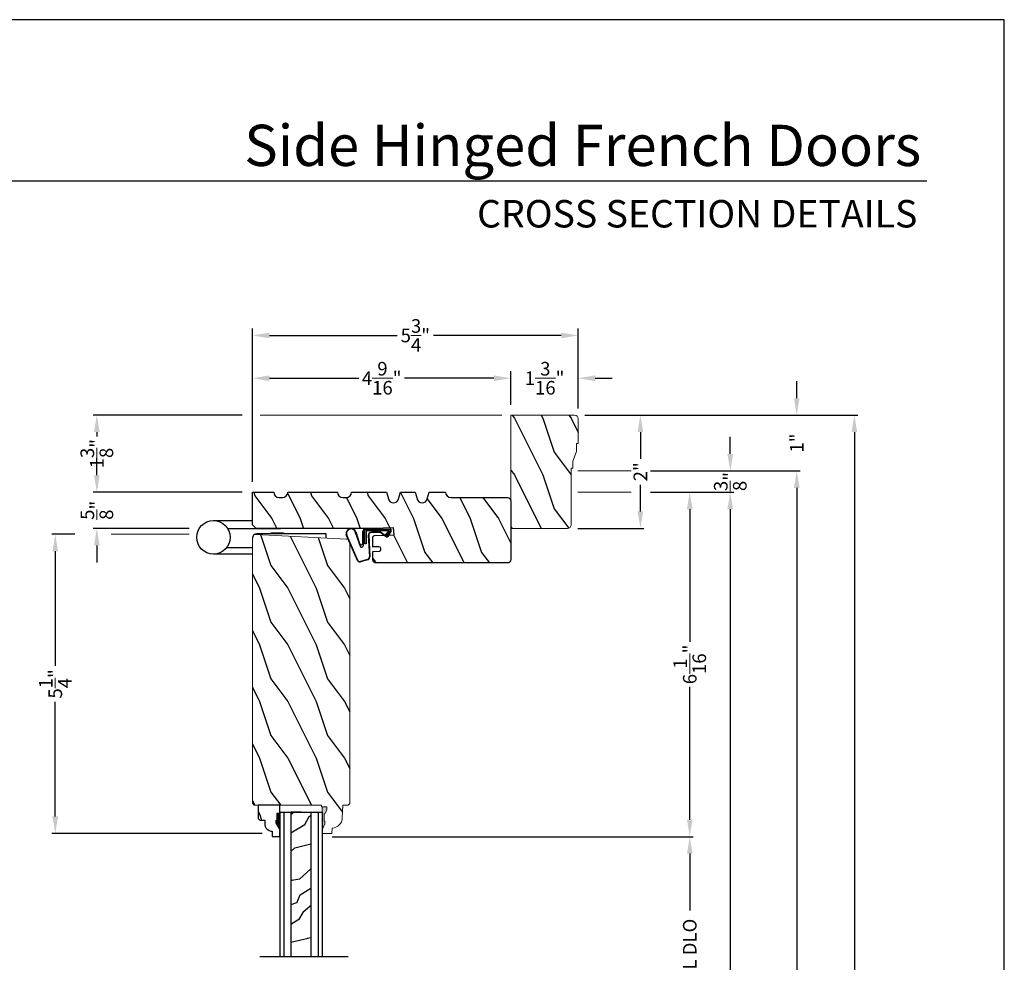
# Model space of a CAD drawing. Extents: x 0 to 68, y 0 to 44.
# Drawn here: x 50.6 to 68, y 27.4 to 44 of the extents above; entities that cross this region are included whole.
import ezdxf
from ezdxf.enums import TextEntityAlignment as Align

# ---------------------------------------------------------------- set-up
doc = ezdxf.new("R2010")
doc.units = 0
doc.header["$LTSCALE"] = 2
doc.header["$MEASUREMENT"] = 0
doc.header["$PDMODE"] = 3
doc.layers.get('0').update_dxf_attribs({"linetype": 'CONTINUOUS'})
doc.layers.get('DEFPOINTS').update_dxf_attribs({"color": 3, "linetype": 'CONTINUOUS'})
doc.layers.add('Dim', color=7, linetype='CONTINUOUS')
doc.styles.add('Arial', font='arial.ttf')
doc.styles.get("Standard").update_dxf_attribs({"font": 'arial.ttf'})
doc.dimstyles.get("Standard").update_dxf_attribs({"dimtxt": 0.24, "dimasz": 0.3, "dimexe": 0.0625, "dimexo": 0.18, "dimgap": 0.09, "dimtad": 0, "dimdec": 4, "dimzin": 0, "dimdsep": 46, "dimlunit": 4, "dimtxsty": 'STANDARD', "dimcen": 0, "dimadec": 5, "dimazin": 0, "dimtfac": 1, "dimtdec": 4, "dimtofl": 0, "dimtmove": 0, "dimatfit": 3, "dimfxl": 1, "dimtolj": 1, "dimtzin": 0, "dimarcsym": 0})
pattern_1 = [(306.8699, (131.0512, -177.64011), (-2.00000012, 2.99999992), [0.5, -4.5]), (296.5651, (131.3512, -177.0401), (1.0000013, -0.9999992), [1.118034, -1.118034]), (288.4349, (131.8512, -177.0401), (0.9999984, -2.00000043), [0.632456, -2.529822])]

# ---------------------------------------------------------------- blocks, each defined once
blk = doc.blocks.new('*D636')
at = {"layer": 'DEFPOINTS', "color": 0, "transparency": 16777216}
for p in [(51.245, 34.913), (51.773, 34.913), (55.077, 29.632)]:
    blk.add_point(p, dxfattribs=at)
at = {"layer": 'Dim', "color": 0, "lineweight": -2, "transparency": 16777216}
for p, q in [((51.593, 34.913), (51.183, 34.913)), ((54.897, 29.632), (51.183, 29.632))]:
    blk.add_line(p, q, dxfattribs=at)
at = {"layer": 'Dim', "color": 0, "transparency": 16777216}
for p, q in [((51.245, 34.613), (51.245, 32.591)), ((51.245, 29.932), (51.245, 31.953))]:
    blk.add_line(p, q, dxfattribs=at)
for points in [[(51.195, 34.613), (51.295, 34.613), (51.245, 34.913)], [(51.195, 29.932), (51.295, 29.932), (51.245, 29.632)]]:
    blk.add_solid(points, dxfattribs=at)
at = {"layer": 'Dim', "color": 0, "lineweight": 18, "transparency": 16777216, "insert": (51.245, 32.272), "char_height": 0.24, "attachment_point": 5, "rotation": 90}
blk.add_mtext('\\A1;5{\\H1x;\\S1/4;}"', dxfattribs=at)
blk = doc.blocks.new('*D637')
at = {"layer": 'DEFPOINTS', "color": 0, "transparency": 16777216}
for p in [(51.979, 35.657), (54.727, 35.657), (53.791, 35.017)]:
    blk.add_point(p, dxfattribs=at)
at = {"layer": 'Dim', "color": 0, "transparency": 16777216}
for p, q in [((51.979, 35.957), (51.979, 36.257)), ((51.979, 34.717), (51.979, 34.417))]:
    blk.add_line(p, q, dxfattribs=at)
at = {"layer": 'Dim', "color": 0, "lineweight": -2, "transparency": 16777216}
for p, q in [((54.547, 35.657), (51.916, 35.657)), ((53.611, 35.017), (51.916, 35.017))]:
    blk.add_line(p, q, dxfattribs=at)
at = {"layer": 'Dim', "color": 0, "transparency": 16777216}
for points in [[(51.929, 35.957), (52.029, 35.957), (51.979, 35.657)], [(51.929, 34.717), (52.029, 34.717), (51.979, 35.017)]]:
    blk.add_solid(points, dxfattribs=at)
at = {"layer": 'Dim', "color": 0, "lineweight": 18, "transparency": 16777216, "insert": (51.979, 35.337), "char_height": 0.24, "attachment_point": 5, "rotation": 90}
blk.add_mtext('\\A1;{\\H1x;\\S5/8;}"', dxfattribs=at)
blk = doc.blocks.new('*D638')
at = {"layer": 'DEFPOINTS', "color": 0, "transparency": 16777216}
for p in [(54.727, 37.017), (51.979, 35.657), (54.727, 35.657)]:
    blk.add_point(p, dxfattribs=at)
at = {"layer": 'Dim', "color": 0, "lineweight": -2, "transparency": 16777216}
for p, q in [((54.547, 37.017), (51.916, 37.017)), ((54.547, 35.657), (51.916, 35.657))]:
    blk.add_line(p, q, dxfattribs=at)
at = {"layer": 'Dim', "color": 0, "transparency": 16777216}
for p, q in [((51.979, 36.717), (51.979, 36.641)), ((51.979, 35.957), (51.979, 36.033))]:
    blk.add_line(p, q, dxfattribs=at)
for points in [[(51.929, 36.717), (52.029, 36.717), (51.979, 37.017)], [(51.929, 35.957), (52.029, 35.957), (51.979, 35.657)]]:
    blk.add_solid(points, dxfattribs=at)
at = {"layer": 'Dim', "color": 0, "lineweight": 18, "transparency": 16777216, "insert": (51.979, 36.337), "char_height": 0.24, "attachment_point": 5, "rotation": 90}
blk.add_mtext('\\A1;1{\\H1x;\\S3/8;}"', dxfattribs=at)
blk = doc.blocks.new('*D639')
at = {"layer": 'DEFPOINTS', "color": 0, "transparency": 16777216}
for p in [(54.727, 37.669), (59.29, 37.017), (54.727, 35.657)]:
    blk.add_point(p, dxfattribs=at)
at = {"layer": 'Dim', "color": 0, "lineweight": -2, "transparency": 16777216}
for p, q in [((54.727, 35.837), (54.727, 37.794)), ((59.29, 37.197), (59.29, 37.794))]:
    blk.add_line(p, q, dxfattribs=at)
at = {"layer": 'Dim', "color": 0, "transparency": 16777216}
for p, q in [((55.027, 37.669), (56.607, 37.669)), ((58.99, 37.669), (57.41, 37.669))]:
    blk.add_line(p, q, dxfattribs=at)
for points in [[(55.027, 37.719), (55.027, 37.619), (54.727, 37.669)], [(58.99, 37.719), (58.99, 37.619), (59.29, 37.669)]]:
    blk.add_solid(points, dxfattribs=at)
at = {"layer": 'Dim', "color": 0, "lineweight": 18, "transparency": 16777216, "insert": (57.008, 37.669), "char_height": 0.24, "attachment_point": 5}
blk.add_mtext('\\A1;4{\\H1x;\\S9/16;}"', dxfattribs=at)
blk = doc.blocks.new('*D640')
at = {"layer": 'DEFPOINTS', "color": 0, "transparency": 16777216}
for p in [(60.477, 38.424), (60.477, 36.954), (54.727, 35.657)]:
    blk.add_point(p, dxfattribs=at)
at = {"layer": 'Dim', "color": 0, "lineweight": -2, "transparency": 16777216}
for p, q in [((54.727, 35.837), (54.727, 38.549)), ((60.477, 37.134), (60.477, 38.549))]:
    blk.add_line(p, q, dxfattribs=at)
at = {"layer": 'Dim', "color": 0, "transparency": 16777216}
for p, q in [((55.027, 38.424), (57.283, 38.424)), ((60.177, 38.424), (57.921, 38.424))]:
    blk.add_line(p, q, dxfattribs=at)
for points in [[(55.027, 38.474), (55.027, 38.374), (54.727, 38.424)], [(60.177, 38.474), (60.177, 38.374), (60.477, 38.424)]]:
    blk.add_solid(points, dxfattribs=at)
at = {"layer": 'Dim', "color": 0, "lineweight": 18, "transparency": 16777216, "insert": (57.602, 38.424), "char_height": 0.24, "attachment_point": 5}
blk.add_mtext('\\A1;5{\\H1x;\\S3/4;}"', dxfattribs=at)
blk = doc.blocks.new('*D641')
at = {"layer": 'DEFPOINTS', "color": 0, "transparency": 16777216}
for p in [(60.477, 37.669), (59.29, 37.017), (60.477, 36.954)]:
    blk.add_point(p, dxfattribs=at)
at = {"layer": 'Dim', "color": 0, "lineweight": -2, "transparency": 16777216}
for p, q in [((59.29, 37.197), (59.29, 37.794)), ((60.477, 37.134), (60.477, 37.794))]:
    blk.add_line(p, q, dxfattribs=at)
at = {"layer": 'Dim', "color": 0, "transparency": 16777216}
for p, q in [((58.99, 37.669), (58.69, 37.669)), ((60.777, 37.669), (61.077, 37.669))]:
    blk.add_line(p, q, dxfattribs=at)
for points in [[(58.99, 37.719), (58.99, 37.619), (59.29, 37.669)], [(60.777, 37.719), (60.777, 37.619), (60.477, 37.669)]]:
    blk.add_solid(points, dxfattribs=at)
at = {"layer": 'Dim', "color": 0, "lineweight": 18, "transparency": 16777216, "insert": (59.884, 37.669), "char_height": 0.24, "attachment_point": 5}
blk.add_mtext('\\A1;1{\\H1x;\\S3/16;}"', dxfattribs=at)
blk = doc.blocks.new('*D642')
at = {"layer": 'DEFPOINTS', "color": 0, "transparency": 16777216}
for p in [(60.414, 37.017), (60.289, 35.017), (61.575, 35.017)]:
    blk.add_point(p, dxfattribs=at)
at = {"layer": 'Dim', "color": 0, "lineweight": -2, "transparency": 16777216}
for p, q in [((60.594, 37.017), (61.638, 37.017)), ((60.469, 35.017), (61.638, 35.017))]:
    blk.add_line(p, q, dxfattribs=at)
at = {"layer": 'Dim', "color": 0, "transparency": 16777216}
for p, q in [((61.575, 36.717), (61.575, 36.247)), ((61.575, 35.317), (61.575, 35.787))]:
    blk.add_line(p, q, dxfattribs=at)
for points in [[(61.525, 36.717), (61.625, 36.717), (61.575, 37.017)], [(61.525, 35.317), (61.625, 35.317), (61.575, 35.017)]]:
    blk.add_solid(points, dxfattribs=at)
at = {"layer": 'Dim', "color": 0, "lineweight": 18, "transparency": 16777216, "insert": (61.575, 36.017), "char_height": 0.24, "attachment_point": 5, "rotation": 90}
blk.add_mtext('\\A1;2"', dxfattribs=at)
blk = doc.blocks.new('*D643')
at = {"layer": 'DEFPOINTS', "color": 0, "transparency": 16777216}
for p in [(61.575, 35.657), (55.955, 29.574), (62.447, 29.574)]:
    blk.add_point(p, dxfattribs=at)
at = {"layer": 'Dim', "color": 0, "lineweight": -2, "transparency": 16777216}
for p, q in [((61.755, 35.657), (62.509, 35.657)), ((56.135, 29.574), (62.509, 29.574))]:
    blk.add_line(p, q, dxfattribs=at)
at = {"layer": 'Dim', "color": 0, "transparency": 16777216}
for p, q in [((62.447, 35.357), (62.447, 33.013)), ((62.447, 29.874), (62.447, 32.219))]:
    blk.add_line(p, q, dxfattribs=at)
for points in [[(62.397, 35.357), (62.497, 35.357), (62.447, 35.657)], [(62.397, 29.874), (62.497, 29.874), (62.447, 29.574)]]:
    blk.add_solid(points, dxfattribs=at)
at = {"layer": 'Dim', "color": 0, "lineweight": 18, "transparency": 16777216, "insert": (62.447, 32.616), "char_height": 0.24, "attachment_point": 5, "rotation": 90}
blk.add_mtext('\\A1;6{\\H1x;\\S1/16;}"', dxfattribs=at)
blk = doc.blocks.new('*D646')
at = {"layer": 'DEFPOINTS', "color": 0, "transparency": 16777216}
for p in [(61.755, 35.657), (60.352, 8.975), (63.162, 8.975)]:
    blk.add_point(p, dxfattribs=at)
at = {"layer": 'Dim', "color": 0, "lineweight": -2, "transparency": 16777216}
for p, q in [((61.935, 35.657), (63.224, 35.657)), ((60.532, 8.975), (63.224, 8.975))]:
    blk.add_line(p, q, dxfattribs=at)
at = {"layer": 'Dim', "color": 0, "transparency": 16777216}
for p, q in [((63.162, 35.357), (63.162, 23.431)), ((63.162, 9.275), (63.162, 21.201))]:
    blk.add_line(p, q, dxfattribs=at)
for points in [[(63.112, 35.357), (63.212, 35.357), (63.162, 35.657)], [(63.112, 9.275), (63.212, 9.275), (63.162, 8.975)]]:
    blk.add_solid(points, dxfattribs=at)
at = {"layer": 'Dim', "color": 0, "lineweight": 18, "transparency": 16777216, "insert": (63.162, 22.316), "char_height": 0.24, "attachment_point": 5, "rotation": 90}
blk.add_mtext('\\A1;JAMB WIDTH', dxfattribs=at)
blk = doc.blocks.new('*D647')
at = {"layer": 'DEFPOINTS', "color": 0, "transparency": 16777216}
for p in [(61.575, 36.032), (60.352, 8.6), (64.336, 8.6)]:
    blk.add_point(p, dxfattribs=at)
at = {"layer": 'Dim', "color": 0, "lineweight": -2, "transparency": 16777216}
for p, q in [((61.755, 36.032), (64.398, 36.032)), ((60.532, 8.6), (64.398, 8.6))]:
    blk.add_line(p, q, dxfattribs=at)
at = {"layer": 'Dim', "color": 0, "transparency": 16777216}
for p, q in [((64.336, 35.732), (64.336, 24.419)), ((64.336, 8.9), (64.336, 20.213))]:
    blk.add_line(p, q, dxfattribs=at)
for points in [[(64.286, 35.732), (64.386, 35.732), (64.336, 36.032)], [(64.286, 8.9), (64.386, 8.9), (64.336, 8.6)]]:
    blk.add_solid(points, dxfattribs=at)
at = {"layer": 'Dim', "color": 0, "lineweight": 18, "transparency": 16777216, "insert": (64.336, 22.316), "char_height": 0.24, "attachment_point": 5, "rotation": 90}
blk.add_mtext('\\A1;ROUGH OPENING WIDTH', dxfattribs=at)
blk = doc.blocks.new('*D648')
at = {"layer": 'DEFPOINTS', "color": 0, "transparency": 16777216}
for p in [(60.414, 37.017), (65.353, 37.017), (60.414, 7.616)]:
    blk.add_point(p, dxfattribs=at)
at = {"layer": 'Dim', "color": 0, "lineweight": -2, "transparency": 16777216}
for p, q in [((60.594, 37.017), (65.415, 37.017)), ((60.594, 7.616), (65.415, 7.616))]:
    blk.add_line(p, q, dxfattribs=at)
at = {"layer": 'Dim', "color": 0, "transparency": 16777216}
for p, q in [((65.353, 36.717), (65.353, 23.367)), ((65.353, 7.916), (65.353, 21.266))]:
    blk.add_line(p, q, dxfattribs=at)
for points in [[(65.303, 36.717), (65.403, 36.717), (65.353, 37.017)], [(65.303, 7.916), (65.403, 7.916), (65.353, 7.616)]]:
    blk.add_solid(points, dxfattribs=at)
at = {"layer": 'Dim', "color": 0, "lineweight": 18, "transparency": 16777216, "insert": (65.353, 22.316), "char_height": 0.24, "attachment_point": 5, "rotation": 90}
blk.add_mtext('\\A1;UNIT WIDTH', dxfattribs=at)
blk = doc.blocks.new('*D649')
at = {"layer": 'DEFPOINTS', "color": 0, "transparency": 16777216}
for p in [(61.575, 36.032), (63.162, 36.032), (61.575, 35.657)]:
    blk.add_point(p, dxfattribs=at)
at = {"layer": 'Dim', "color": 0, "transparency": 16777216}
for p, q in [((63.162, 36.332), (63.162, 36.632)), ((63.162, 35.357), (63.162, 35.057))]:
    blk.add_line(p, q, dxfattribs=at)
at = {"layer": 'Dim', "color": 0, "lineweight": -2, "transparency": 16777216}
for p, q in [((61.755, 36.032), (63.224, 36.032)), ((61.755, 35.657), (63.224, 35.657))]:
    blk.add_line(p, q, dxfattribs=at)
at = {"layer": 'Dim', "color": 0, "transparency": 16777216}
for points in [[(63.112, 36.332), (63.212, 36.332), (63.162, 36.032)], [(63.112, 35.357), (63.212, 35.357), (63.162, 35.657)]]:
    blk.add_solid(points, dxfattribs=at)
at = {"layer": 'Dim', "color": 0, "lineweight": 18, "transparency": 16777216, "insert": (63.162, 35.845), "char_height": 0.24, "attachment_point": 5, "rotation": 90}
blk.add_mtext('\\A1;{\\H1x;\\S3/8;}"', dxfattribs=at)
blk = doc.blocks.new('*D650')
at = {"layer": 'DEFPOINTS', "color": 0, "transparency": 16777216}
for p in [(60.414, 37.017), (64.336, 37.017), (61.575, 36.032)]:
    blk.add_point(p, dxfattribs=at)
at = {"layer": 'Dim', "color": 0, "transparency": 16777216}
for p, q in [((64.336, 37.317), (64.336, 37.617)), ((64.336, 35.732), (64.336, 35.432))]:
    blk.add_line(p, q, dxfattribs=at)
at = {"layer": 'Dim', "color": 0, "lineweight": -2, "transparency": 16777216}
for p, q in [((60.594, 37.017), (64.398, 37.017)), ((61.755, 36.032), (64.398, 36.032))]:
    blk.add_line(p, q, dxfattribs=at)
at = {"layer": 'Dim', "color": 0, "transparency": 16777216}
for points in [[(64.286, 37.317), (64.386, 37.317), (64.336, 37.017)], [(64.286, 35.732), (64.386, 35.732), (64.336, 36.032)]]:
    blk.add_solid(points, dxfattribs=at)
at = {"layer": 'Dim', "color": 0, "lineweight": 18, "transparency": 16777216, "insert": (64.336, 36.525), "char_height": 0.24, "attachment_point": 5, "rotation": 90}
blk.add_mtext('\\A1;1"', dxfattribs=at)
blk = doc.blocks.new('A$C38A35792')
at = {"linetype": 'Continuous'}
for p, q in [((-0.529, 0.636), (-0.063, 0.838)), ((-0.526, 0.629), (-0.071, 0.828)), ((-0.504, 0.463), (-0.539, 0.587)), ((-0.498, 0.464), (-0.532, 0.589)), ((-0.034, 0.674), (-0.262, 0.596)), ((-0.253, 0.537), (-0.001, 0.537)), ((-0.01, 0.671), (-0.216, 0.603)), ((-0.207, 0.544), (-0.001, 0.544)), ((-0.072, 0.45), (-0.453, 0.431)), ((-0.071, 0.443), (-0.453, 0.424)), ((-0.219, 0.485), (-0.219, 0.51)), ((-0.219, 0.51), (0.031, 0.51)), ((0.006, 0.485), (-0.219, 0.485)), ((-0.021, 0.251), (-0.021, 0.396)), ((-0.014, 0.251), (-0.014, 0.396)), ((0.006, 0.085), (0.006, 0.485)), ((0.031, 0.51), (0.031, 0.06)), ((0.039, 0.504), (0.039, 0.218)), ((-0.097, 0.133), (-0.031, 0.223)), ((-0.092, 0.129), (-0.025, 0.219)), ((0.039, 0.218), (0.031, 0.218)), ((0.039, 0.218), (0.031, 0.208)), ((0.039, 0.337), (0.046, 0.337)), ((0.046, 0.213), (0.039, 0.203)), ((0.039, 0.203), (0.039, 0.064)), ((0.046, 0.337), (0.046, 0.213)), ((0.009, 0.047), (-0.091, 0.104)), ((0.012, 0.053), (-0.088, 0.11)), ((-0.074, 0.14), (-0.063, 0.151)), ((0, 0.066), (-0.074, 0.14)), ((-0.063, 0.151), (0.006, 0.085)), ((0.016, 0.06), (0.015, 0.06))]:
    blk.add_line(p, q, dxfattribs=at)
for centre, radius, start, end in [((-0.039, 0.754), 0.0805, 274.0443, 113.1282), ((-0.039, 0.754), 0.0875, 289.403, 105.8521), ((-0.491, 0.603), 0.05, 138.914, 198.1984), ((-0.491, 0.603), 0.043, 138.8882, 198.1984), ((-0.253, 0.567), 0.03, 108.7987, 270), ((-0.207, 0.574), 0.03, 108.4009, 270), ((-0.001, 0.504), 0.04, 360, 90), ((-0.001, 0.504), 0.033, 360, 90), ((-0.456, 0.474), 0.05, 192.5307, 272.9999), ((-0.456, 0.474), 0.043, 192.5307, 272.9999), ((-0.069, 0.396), 0.0545, 0, 93.1403), ((-0.069, 0.396), 0.0475, 0, 93.0954), ((-0.069, 0.251), 0.0475, 323.4579, 360), ((-0.069, 0.251), 0.0545, 323.4579, 360), ((-0.081, 0.121), 0.02, 143.4579, 240.2549), ((-0.081, 0.121), 0.013, 143.4579, 240.2549), ((0.015, 0.08), 0.02, 225.0128, 270), ((0.019, 0.064), 0.02, 240.2549, 360), ((0.019, 0.064), 0.013, 240.2549, 342.9254), ((0.016, 0.075), 0.015, 270, 0)]:
    blk.add_arc(centre, radius, start, end, dxfattribs=at)
blk = doc.blocks.new('A$C5B5C6C62')
for p, q in [((-0.265, 0.001), (-0.265, 0.69)), ((0.326, 0.69), (0.326, 0.001)), ((-0.147, 0.456), (-0.147, 0.001)), ((0.188, 0.441), (0.188, -0.492)), ((0.09, -1.298), (0.09, -0.078)), ((0.09, -0.312), (0.101, -0.312)), ((0.101, -0.312), (0.103, -0.314)), ((0.103, -0.314), (0.105, -0.319)), ((0.105, -0.319), (0.107, -0.327)), ((0.107, -0.327), (0.108, -0.338)), ((0.108, -0.338), (0.109, -0.352)), ((0.109, -0.52), (0.108, -0.534)), ((0.109, -0.352), (0.111, -0.368)), ((0.111, -0.504), (0.109, -0.52)), ((0.111, -0.368), (0.111, -0.386)), ((0.111, -0.386), (0.112, -0.406)), ((0.112, -0.466), (0.111, -0.486)), ((0.111, -0.486), (0.111, -0.504)), ((0.112, -0.406), (0.112, -0.426)), ((0.112, -0.426), (0.112, -0.446)), ((0.112, -0.446), (0.112, -0.466)), ((0.101, -0.56), (0.09, -0.56)), ((0.103, -0.558), (0.101, -0.56)), ((0.105, -0.553), (0.103, -0.558)), ((0.107, -0.545), (0.105, -0.553)), ((0.108, -0.534), (0.107, -0.545)), ((0.019, -1.298), (0.09, -1.298))]:
    blk.add_line(p, q)
blk.add_circle((0.031, 0.69), 0.295)
blk.add_arc((0.017, -0.071), 0.0727, 355.0116, 94.9884)
blk = doc.blocks.new('*D596')
at = {"layer": 'DEFPOINTS', "color": 0, "transparency": 16777216}
for p in [(55.955, 29.574), (55.955, 24.944), (62.447, 24.944)]:
    blk.add_point(p, dxfattribs=at)
at = {"layer": 'Dim', "color": 0, "lineweight": -2, "transparency": 16777216}
for p, q in [((56.135, 29.574), (62.509, 29.574)), ((56.135, 24.944), (62.509, 24.944))]:
    blk.add_line(p, q, dxfattribs=at)
at = {"layer": 'Dim', "color": 0, "transparency": 16777216}
for p, q in [((62.447, 29.274), (62.447, 28.27)), ((62.447, 25.244), (62.447, 26.249))]:
    blk.add_line(p, q, dxfattribs=at)
for points in [[(62.397, 29.274), (62.497, 29.274), (62.447, 29.574)], [(62.397, 25.244), (62.497, 25.244), (62.447, 24.944)]]:
    blk.add_solid(points, dxfattribs=at)
at = {"layer": 'Dim', "color": 0, "lineweight": 18, "transparency": 16777216, "insert": (62.447, 27.259), "char_height": 0.24, "attachment_point": 5, "rotation": 90}
blk.add_mtext('\\A1;PANEL DLO', dxfattribs=at)
blk = doc.blocks.new('A$C3DB120D1')
h = blk.add_hatch()
h.set_pattern_fill('WOOD1', color=256, scale=0.75, angle=30, style=0, pattern_type=2)
h.set_pattern_definition([(138.4349, (476.40225, -61.55696), (-1.39951818, 0.92403899), [0.2846048, -2.087103]), (169.3987, (476.189305, -61.36813), (-5.772113837, 0.997595906), [0.1382933, -6.7763655]), (166.8476, (476.70289, -60.96769), (-14.9927852558, 3.4682695038), [0.3289755, -16.1198085]), (139.9831, (476.382545, -60.892836), (-4.948557051, 4.071153055), [0.1755705, -8.6029545]), (120, (476.6231, -61.42946), (-1.024519, 0.274519), [0.15, -0.6]), (148.4429, (476.548084, -61.299557), (9.4216307803, -5.8187524434), [0.4094205, -20.0615955]), (114.2894, (476.19921, -61.08529), (2.725479877, -6.220671594), [0.1507485, -7.3866585]), (159.8056, (476.1372, -60.94788), (4.473077064, -1.747593093), [0.1171538, -5.7405337])])
h.paths.add_polyline_path([(0.198, 0), (0.552, 0), (0.552, 2.549), (0.198, 2.549)])
for p, q in [((0, 0), (0, 2.549)), ((0.073, 0), (0.073, 2.549)), ((0.198, 0), (0.198, 2.549)), ((0.552, 0), (0.552, 2.549)), ((0.677, 0), (0.677, 2.549)), ((0.75, 0), (0.75, 2.549)), ((0, 0), (0.75, 0)), ((0.378, 0), (0.2, 0))]:
    blk.add_line(p, q)

msp = doc.modelspace()

# ---------------------------------------------------------------- hatches: boundary and pattern name
h = msp.add_hatch()
h.set_pattern_fill('WOOD2', color=256, angle=90, pattern_type=2)
h.set_pattern_definition(pattern_1)
h.paths.add_polyline_path([(59.28982, 37.01667), (59.28982, 35.01667), (60.28932, 35.01667, 0.41421356), (60.35232, 35.07967), (60.35232, 36.07917), (60.38357, 36.07917), (60.38357, 36.20417), (60.44607, 36.37605), (60.44607, 36.51667), (60.47732, 36.51667), (60.47732, 36.95367, 0.41421356), (60.41432, 37.01667)])
h = msp.add_hatch()
h.set_pattern_fill('WOOD2', color=256, angle=90, pattern_type=2)
h.set_pattern_definition([(306.8699, (62.7688, -336.40822), (-2.00000012, 2.99999992), [0.5, -4.5]), (296.5651, (63.0688, -335.80822), (1.0000013, -0.99999916), [1.118034, -1.118034]), (288.4349, (63.5688, -335.80822), (0.9999984, -2.00000043), [0.632456, -2.529822])])
edge = h.paths.add_edge_path()
edge.add_arc((56.9141, 34.46988), 0.0625, 180, 270, ccw=False)
edge.add_line((56.8516, 34.46988), (56.8516, 34.61084))
edge.add_line((56.8516, 34.61084), (56.96289, 34.61465))
edge.add_arc((56.96182, 34.64589), 0.03125, 271.964092, 362)
edge.add_line((56.99305, 34.64698), (56.9925, 34.66259))
edge.add_arc((56.96127, 34.6615), 0.03125, 2, 91.963191)
edge.add_line((56.9602, 34.69273), (56.8516, 34.68901))
edge.add_line((56.8516, 34.68901), (56.8516, 34.68896))
edge.add_line((56.8516, 34.68896), (56.8516, 34.86111))
edge.add_arc((56.88285, 34.86111), 0.03125, 92.045408, 180, ccw=False)
edge.add_line((56.88173, 34.89234), (57.22611, 34.90389))
edge.add_line((57.22611, 34.90389), (57.21637, 35.02891))
edge.add_line((57.21637, 35.02891), (56.8516, 35.01663))
edge.add_line((56.8516, 35.01663), (54.78924, 35.01663))
edge.add_line((54.78924, 35.01663), (54.72674, 35.07913))
edge.add_line((54.72674, 35.07913), (54.72674, 35.65737))
edge.add_line((54.72674, 35.65737), (55.10169, 35.65737))
edge.add_line((55.10169, 35.65737), (55.10169, 35.65703))
edge.add_arc((55.19569, 35.65703), 0.094, 180, 270)
edge.add_line((55.19569, 35.56303), (55.25749, 35.56303))
edge.add_arc((55.25749, 35.65703), 0.094, 270, 360)
edge.add_line((55.35149, 35.65703), (55.35149, 35.65737))
edge.add_line((55.35149, 35.65737), (56.22649, 35.65737))
edge.add_line((56.22649, 35.65737), (56.22649, 35.65703))
edge.add_arc((56.32049, 35.65703), 0.094, 180, 270)
edge.add_line((56.32049, 35.56303), (56.38241, 35.56303))
edge.add_arc((56.38241, 35.65703), 0.094, 270, 360)
edge.add_line((56.47641, 35.65703), (56.47641, 35.65737))
edge.add_line((56.47641, 35.65737), (57.09141, 35.65737))
edge.add_line((57.09141, 35.65737), (57.12611, 35.53728))
edge.add_arc((57.21641, 35.56337), 0.094, 196.113668, 343.886332)
edge.add_line((57.30672, 35.53728), (57.34141, 35.65737))
edge.add_line((57.34141, 35.65737), (57.59741, 35.65737))
edge.add_line((57.59741, 35.65737), (57.63211, 35.53728))
edge.add_arc((57.72241, 35.56337), 0.094, 196.113668, 343.886332)
edge.add_line((57.81272, 35.53728), (57.84741, 35.65737))
edge.add_line((57.84741, 35.65737), (58.13383, 35.65737))
edge.add_line((58.13383, 35.65737), (58.13383, 35.65688))
edge.add_arc((58.22733, 35.65688), 0.0935, 180, 270)
edge.add_line((58.22733, 35.56338), (59.22732, 35.56338))
edge.add_arc((59.22732, 35.50088), 0.0625, 0, 90, ccw=False)
edge.add_line((59.28982, 35.50088), (59.28982, 34.46988))
edge.add_arc((59.22732, 34.46988), 0.0625, 270, 360, ccw=False)
edge.add_line((59.22732, 34.40738), (56.9141, 34.40737))
edge.add_arc((56.9141, 34.46987), 0.0625, 180, 270.000489, ccw=False)
h = msp.add_hatch()
h.set_pattern_fill('WOOD2', color=256, angle=90, pattern_type=2)
h.set_pattern_definition(pattern_1)
h.paths.add_polyline_path([(54.79198, 34.91263), (54.77944, 34.91201), (54.76728, 34.90888), (54.756, 34.90336), (54.74682, 34.89627, 0.1513227), (54.72747, 34.85785), (54.72674, 34.85071), (54.72674, 30.16315), (54.75799, 30.13189), (55.94585, 30.13189), (55.94694, 30.10063), (56.03973, 30.10063), (56.03973, 30.0412), (56.00704, 29.97563), (55.99104, 29.97563), (55.99104, 29.85063), (56.00704, 29.85063), (56.00704, 29.80363), (55.96004, 29.69463), (55.96224, 29.63163), (56.12958, 29.63163), (56.13286, 29.72579), (56.16762, 29.73049), (56.2009, 29.74158), (56.23155, 29.75865), (56.25849, 29.78111), (56.28078, 29.80819), (56.29766, 29.83894), (56.30854, 29.87228), (56.31302, 29.90707), (56.32087, 30.13164), (56.41487, 30.13164), (56.44551, 30.16228), (56.44551, 34.75969), (56.42082, 34.81649), (56.41962, 34.81753), (56.40947, 34.82344), (56.39838, 34.82732), (56.38675, 34.82905)])
h = msp.add_hatch()
h.set_pattern_fill('WOOD2', color=256, angle=90, pattern_type=2)
h.set_pattern_definition([(306.8699, (131.05336, -177.64011), (-2.00000012, 2.99999992), [0.5, -4.5]), (296.5651, (131.35336, -177.0401), (1.0000013, -0.9999992), [1.118034, -1.118034]), (288.4349, (131.85336, -177.0401), (0.9999984, -2.00000043), [0.632456, -2.529822])])
h.paths.add_polyline_path([(54.94211, 29.86322), (54.94211, 29.80839, 0.40367041), (55.07705, 29.66849), (55.07705, 29.57439), (55.20705, 29.57439), (55.20705, 29.70728), (55.14405, 29.81639), (55.14405, 29.86339), (55.16005, 29.86339), (55.16005, 29.98839), (55.20705, 29.98839), (55.20705, 30.13189), (54.82455, 30.13189), (54.82455, 29.89522), (54.85655, 29.86322)])
at = {"linetype": 'Continuous', "lineweight": 18}
msp.add_hatch(color=256, dxfattribs=at).paths.add_polyline_path([(55.96004, 30.10063), (55.96004, 29.69463), (56.00704, 29.80363), (56.00704, 29.85063), (55.99104, 29.85063), (55.99104, 29.97563), (56.00704, 29.97563), (56.03973, 30.0412), (56.03973, 30.10063)])

# ---------------------------------------------------------------- linework, layer by layer
for p, q in [((66.63308, 41.15009), (35.72876, 41.15009)), ((54.82455, 30.13189), (54.82455, 29.89522)), ((55.20705, 30.13189), (54.82455, 30.13189)), ((55.20705, 29.97589), (55.20705, 30.13189)), ((55.20705, 29.97106), (55.20705, 30.12706)), ((55.16005, 29.86339), (55.16005, 29.98839)), ((55.16005, 29.98839), (55.20705, 29.98839)), ((54.82455, 29.89522), (54.85655, 29.86322)), ((54.85655, 29.86322), (54.94211, 29.86322)), ((54.94211, 29.86322), (54.94211, 29.80839)), ((55.14405, 29.81639), (55.14405, 29.86339)), ((55.14405, 29.86339), (55.16005, 29.86339)), ((55.20705, 29.70728), (55.14405, 29.81639)), ((55.07705, 29.66849), (55.07705, 29.57439)), ((55.07705, 29.57439), (55.20705, 29.57439)), ((55.20705, 29.57439), (55.20705, 29.70728)), ((54.85617, 27.45784), (56.41681, 27.45784))]:
    msp.add_line(p, q)
for p, q in [((60.41432, 37.01667), (59.28982, 37.01667)), ((59.28982, 37.01667), (59.28982, 35.01667)), ((60.47732, 36.51667), (60.47732, 36.95367)), ((60.44607, 36.51667), (60.44607, 36.37605)), ((60.47732, 36.51667), (60.44607, 36.51667)), ((60.44607, 36.37605), (60.38357, 36.20417)), ((60.38357, 36.07917), (60.38357, 36.20417)), ((60.35232, 35.07967), (60.35232, 36.07917)), ((60.35232, 36.07917), (60.38357, 36.07917)), ((59.28982, 35.01667), (60.28932, 35.01667)), ((54.72674, 34.85071), (54.72674, 30.16315)), ((56.38675, 34.82905), (54.79198, 34.91263)), ((56.39838, 34.82732), (56.38675, 34.82905)), ((56.40947, 34.82344), (56.39838, 34.82732)), ((56.41962, 34.81753), (56.40947, 34.82344)), ((56.42848, 34.80981), (56.41962, 34.81753)), ((56.43573, 34.80056), (56.42848, 34.80981)), ((56.4411, 34.79011), (56.43573, 34.80056)), ((56.4444, 34.77883), (56.4411, 34.79011)), ((56.44551, 34.76713), (56.4444, 34.77883)), ((56.44551, 30.16228), (56.44551, 34.76713)), ((54.72674, 30.16315), (54.75799, 30.13189)), ((54.75799, 30.13189), (55.94585, 30.13189)), ((55.94585, 30.13189), (55.94694, 30.10063)), ((55.94694, 30.10063), (56.03973, 30.10063)), ((55.96004, 29.69463), (55.96004, 30.10063)), ((56.03973, 30.10063), (56.03973, 30.0412)), ((56.31302, 29.90707), (56.32087, 30.13164)), ((56.32087, 30.13164), (56.41487, 30.13164)), ((56.41487, 30.13164), (56.44551, 30.16228)), ((56.00704, 29.97563), (55.99104, 29.97563)), ((55.99104, 29.97563), (55.99104, 29.85063)), ((56.03973, 30.0412), (56.00704, 29.97563)), ((56.00704, 29.80363), (55.96004, 29.69463)), ((55.99104, 29.85063), (56.00704, 29.85063)), ((56.00704, 29.85063), (56.00704, 29.80363)), ((56.12958, 29.63163), (56.13286, 29.72579)), ((55.96004, 29.69463), (55.96224, 29.63163)), ((55.96224, 29.63163), (56.12958, 29.63163))]:
    msp.add_line(p, q, dxfattribs=at)
msp.add_lwpolyline([(34.00001, 44.00001), (34.00001, 0), (68.00002, 0), (68.00002, 44.00001)], close=True)
msp.add_lwpolyline([(56.9141, 34.40738, -0.41421356), (56.8516, 34.46988), (56.8516, 34.61084), (56.96289, 34.61465, 0.41439713), (56.99305, 34.64698), (56.9925, 34.66259, 0.41402541), (56.9602, 34.69273), (56.8516, 34.68901), (56.8516, 34.68896), (56.8516, 34.86111, -0.40379577), (56.88173, 34.89234), (57.22611, 34.90389), (57.21637, 35.02891), (56.8516, 35.01663), (54.78924, 35.01663), (54.72674, 35.07913), (54.72674, 35.65737), (55.10169, 35.65737), (55.10169, 35.65703, 0.41421356), (55.19569, 35.56303), (55.25749, 35.56303, 0.41421356), (55.35149, 35.65703), (55.35149, 35.65737), (56.22649, 35.65737), (56.22649, 35.65703, 0.41421356), (56.32049, 35.56303), (56.38241, 35.56303, 0.41421356), (56.47641, 35.65703), (56.47641, 35.65737), (57.09141, 35.65737), (57.12611, 35.53728, 0.752), (57.30672, 35.53728), (57.34141, 35.65737), (57.59741, 35.65737), (57.63211, 35.53728, 0.752), (57.81272, 35.53728), (57.84741, 35.65737), (58.13383, 35.65737), (58.13383, 35.65688, 0.41421356), (58.22733, 35.56338), (59.22732, 35.56338, -0.41421356), (59.28982, 35.50088), (59.28982, 34.46988, -0.41421356), (59.22732, 34.40738), (56.9141, 34.40737, -0.41421606), (56.8516, 34.46987, -2.41395039)], format="xyb")
at = {"linetype": 'Continuous', "lineweight": 18, "flags": 128}
for points in [[(54.79198, 34.91263), (54.77944, 34.91201), (54.76728, 34.90888), (54.756, 34.90336), (54.74606, 34.89568), (54.73787, 34.88616), (54.73177, 34.87519), (54.72801, 34.86321), (54.72674, 34.85071)], [(56.13286, 29.72579), (56.16762, 29.73049), (56.2009, 29.74158), (56.23155, 29.75865), (56.25849, 29.78111), (56.28078, 29.80819), (56.29766, 29.83894), (56.30854, 29.87228), (56.31302, 29.90707)]]:
    msp.add_lwpolyline(points, dxfattribs=at)
at = {"linetype": 'Continuous', "lineweight": 18}
for centre, start, end in [((60.41432, 36.95367), 0, 90), ((60.28932, 35.07967), 270, 0)]:
    msp.add_arc(centre, 0.063, start, end, dxfattribs=at)
msp.add_arc((55.08211, 29.80839), 0.14, 180, 267.929887)
for points in [[(55.1595, 29.98967), (55.20747, 29.99054), (55.1595, 29.86446), (55.20747, 29.86446)], [(55.1436, 29.86436), (55.20704, 29.86431), (55.1436, 29.81775), (55.2067, 29.70858)]]:
    msp.add_solid(points)
at = {"layer": 'Dim', "lineweight": 18}
for p, q in [((59.12708, 37.01667), (54.86421, 37.01667)), ((63.94907, 37.01667), (61.63787, 37.01667)), ((61.411, 36.03237), (60.46932, 36.03237)), ((61.411, 35.65737), (60.46932, 35.65737)), ((52.23466, 34.91824), (53.61082, 34.91824))]:
    msp.add_line(p, q, dxfattribs=at)

# ---------------------------------------------------------------- block references
at = {"rotation": 90}
for name, p in [('A$C5B5C6C62', (54.72774, 34.82867)), ('A$C38A35792', (57.22124, 34.96644))]:
    msp.add_blockref(name, p, dxfattribs=at)
at = {"xscale": -1, "rotation": 180}
msp.add_blockref('A$C3DB120D1', (55.20705, 30.00689), dxfattribs=at)

# ---------------------------------------------------------------- texts
at = {"style": 'Arial'}
for s, height, p in [('Side Hinged French Doors', 0.7272729, (66.53201, 41.41701)), ('CROSS SECTION DETAILS', 0.4848486, (66.46493, 40.33072))]:
    msp.add_text(s, height=height, dxfattribs=at).set_placement(p, align=Align.RIGHT)

# ---------------------------------------------------------------- dimensions: what is measured, and where the dimension line sits
at = {"layer": 'Dim', "lineweight": 18}
for base, p1, p2, angle, override, picture, middle in [((60.47732, 38.42423), (54.72674, 35.65737), (60.47732, 36.95367), 180, {"dimexe": 0.125, "dimpost": '\\X', "dimlwd": -1}, '*D640', (57.60203, 38.42423)), ((54.72674, 37.66871), (59.28982, 37.01667), (54.72674, 35.65737), 180, {"dimexe": 0.125, "dimpost": '\\X', "dimlwd": -1}, '*D639', (57.00828, 37.66871)), ((62.44662, 29.57439), (61.57537, 35.65737), (55.9549, 29.57439), 90, {"dimpost": '\\X', "dimlwd": -1}, '*D643', (62.44662, 32.61588))]:
    dim = msp.add_linear_dim(base=base, p1=p1, p2=p2, angle=angle, dimstyle='STANDARD', override=override, dxfattribs=at)
    dim.commit()
    dim.dimension.update_dxf_attribs({"geometry": picture, "text_midpoint": middle})
for base, p1, p2, angle, override, picture, middle in [((60.47732, 37.66871), (59.28982, 37.01667), (60.47732, 36.95367), 180, {"dimexe": 0.125, "dimpost": '\\X', "dimlwd": -1}, '*D641', (59.88357, 37.66871)), ((64.33591, 37.01667), (61.57537, 36.03237), (60.41432, 37.01667), 90, {"dimpost": '\\X', "dimlwd": -1}, '*D650', (64.33591, 36.52452)), ((51.97867, 35.65737), (54.72674, 37.01667), (54.72674, 35.65737), 90, {"dimpost": '\\X', "dimlwd": -1}, '*D638', (51.97867, 36.33702)), ((61.57537, 35.01667), (60.41432, 37.01667), (60.28932, 35.01667), 90, {"dimpost": '\\X', "dimlwd": -1}, '*D642', (61.57537, 36.01667)), ((63.16162, 36.03237), (61.57537, 35.65737), (61.57537, 36.03237), 90, {"dimpost": '\\X', "dimlwd": -1}, '*D649', (63.16162, 35.84487)), ((51.97867, 35.65737), (53.79082, 35.01714), (54.72674, 35.65737), 90, {"dimpost": '\\X', "dimlwd": -1}, '*D637', (51.97867, 35.33725)), ((51.24511, 34.91263), (55.07705, 29.63163), (51.77304, 34.91263), 90, {"dimpost": '\\X', "dimlwd": -1}, '*D636', (51.24511, 32.27213))]:
    dim = msp.add_linear_dim(base=base, p1=p1, p2=p2, angle=angle, dimstyle='STANDARD', override=override, dxfattribs=at)
    dim.commit()
    dim.dimension.update_dxf_attribs({"geometry": picture, "text_midpoint": middle, "dimtype": 160})
for base, p1, p2, text, override, picture, middle in [((65.35293, 37.01667), (60.41432, 7.6157), (60.41432, 37.01667), 'UNIT WIDTH', {"dimpost": '\\X', "dimlwd": -1}, '*D648', (65.35293, 22.31618)), ((64.33591, 8.6), (61.57537, 36.03237), (60.35232, 8.6), 'ROUGH OPENING WIDTH', {"dimpost": '\\X', "dimlwd": -1}, '*D647', (64.33591, 22.31618)), ((63.16162, 8.975), (61.75537, 35.65737), (60.35232, 8.975), 'JAMB WIDTH', {"dimpost": '\\X', "dimlwd": -1}, '*D646', (63.16162, 22.31618)), ((62.44662, 24.94449), (55.9549, 29.57439), (55.9549, 24.94449), 'PANEL DLO', {"dimpost": '\\X', "dimtmove": 1, "dimlwd": -1}, '*D596', (62.44662, 27.25944))]:
    dim = msp.add_linear_dim(base=base, p1=p1, p2=p2, angle=90, text=text, dimstyle='STANDARD', override=override, dxfattribs=at)
    dim.commit()
    dim.dimension.update_dxf_attribs({"geometry": picture, "text_midpoint": middle})

doc.saveas('drawing.dxf')
